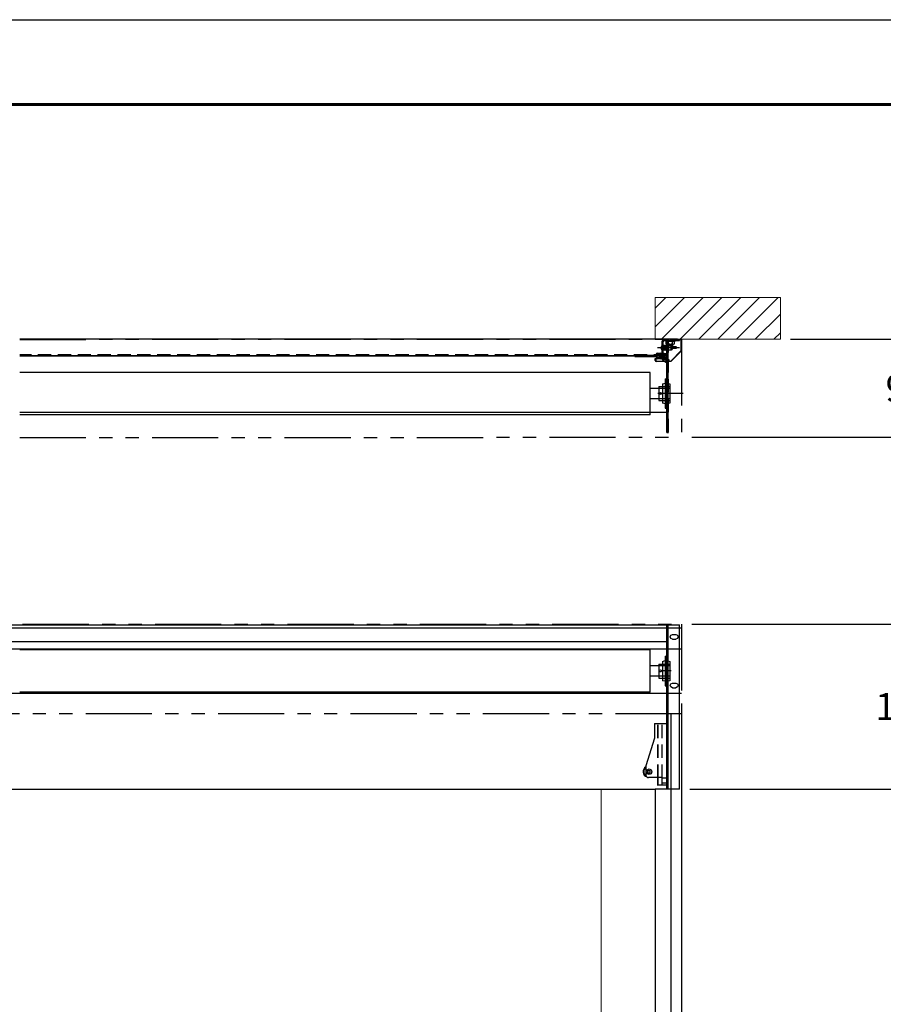
# Model space of a CAD drawing. Units: inches. Extents: x 1049 to 1401, y 653 to 933.
# Drawn here: x 1237 to 1318, y 840 to 933 of the extents above; entities that cross this region are included whole.
import ezdxf

# ---------------------------------------------------------------- set-up
doc = ezdxf.new("R2010")
doc.units = ezdxf.units.IN
doc.header["$LTSCALE"] = 10
doc.header["$MEASUREMENT"] = 0
for name, pattern in [('CENTER2', [1.125, 0.75, -0.125, 0.125, -0.125]), ('HIDDEN2', [0.1875, 0.125, -0.0625]), ('PHANTOM2', [1.25, 0.625, -0.125, 0.125, -0.125, 0.125, -0.125])]:
    doc.linetypes.add(name, pattern=pattern)
for name, color, linetype, lineweight in [('By Others', 50, 'Continuous', 20), ('Dimensions', 1, 'Continuous', 18), ('Dynaco Title Block', 7, 'Continuous', 25)]:
    doc.layers.add(name, color=color, linetype=linetype, lineweight=lineweight)
doc.layers.add('Design', color=2, linetype='Continuous', plot=False)
doc.layers.add('Drum Cover', color=163, linetype='Continuous')
doc.layers.add('Slimline Door', color=7, linetype='Continuous')
doc.styles.get("Standard").update_dxf_attribs({"font": 'arial.ttf'})
doc.dimstyles.new('Standardx32', dxfattribs={"dimscale": 32, "dimtxt": 0.08, "dimasz": 0.08, "dimexe": 0.0625, "dimexo": 0.03, "dimgap": 0.09, "dimtad": 0, "dimtih": 1, "dimtoh": 1, "dimdec": 4, "dimzin": 0, "dimdsep": 46, "dimlunit": 5, "dimtxsty": 'Standard', "dimcen": 0, "dimclrd": 256, "dimclre": 256, "dimclrt": 256, "dimadec": 0, "dimazin": 0, "dimtfac": 1, "dimtdec": 4, "dimtofl": 0, "dimtmove": 0, "dimatfit": 3, "dimfxl": 1, "dimtolj": 1, "dimtzin": 0, "dimlwd": -1, "dimarcsym": 0})

# ---------------------------------------------------------------- blocks, each defined once
blk = doc.blocks.new('*D33')
at = {"layer": 'Defpoints', "color": 0, "transparency": 16777216}
for p in [(1308.579, 902.688), (1299.249, 893.438), (1321.274, 893.438)]:
    blk.add_point(p, dxfattribs=at)
at = {"layer": 'Dimensions', "transparency": 16777216}
for p, q in [((1321.274, 905.248), (1321.274, 907.808)), ((1321.274, 890.878), (1321.274, 888.318))]:
    blk.add_line(p, q, dxfattribs=at)
at = {"layer": 'Dimensions', "lineweight": -2, "transparency": 16777216}
for p, q in [((1309.539, 902.688), (1323.274, 902.688)), ((1300.209, 893.438), (1323.274, 893.438))]:
    blk.add_line(p, q, dxfattribs=at)
at = {"layer": 'Dimensions', "transparency": 16777216}
for points in [[(1320.848, 905.248), (1321.701, 905.248), (1321.274, 902.688)], [(1320.848, 890.878), (1321.701, 890.878), (1321.274, 893.438)]]:
    blk.add_solid(points, dxfattribs=at)
at = {"layer": 'Dimensions', "transparency": 16777216, "insert": (1321.274, 898.063), "char_height": 2.56, "attachment_point": 5}
blk.add_mtext('\\A1;9{\\H1.000000x;\\S1/4;}"', dxfattribs=at)
blk = doc.blocks.new('*D34')
at = {"layer": 'Defpoints', "color": 0, "transparency": 16777216}
for p in [(1299.249, 875.806), (1321.274, 875.806), (1299.052, 860.249)]:
    blk.add_point(p, dxfattribs=at)
at = {"layer": 'Dimensions', "transparency": 16777216}
for p, q in [((1321.274, 878.366), (1321.274, 880.926)), ((1321.274, 857.689), (1321.274, 855.129))]:
    blk.add_line(p, q, dxfattribs=at)
at = {"layer": 'Dimensions', "lineweight": -2, "transparency": 16777216}
for p, q in [((1300.209, 875.806), (1323.274, 875.806)), ((1300.012, 860.249), (1323.274, 860.249))]:
    blk.add_line(p, q, dxfattribs=at)
at = {"layer": 'Dimensions', "transparency": 16777216}
for points in [[(1320.848, 878.366), (1321.701, 878.366), (1321.274, 875.806)], [(1320.848, 857.689), (1321.701, 857.689), (1321.274, 860.249)]]:
    blk.add_solid(points, dxfattribs=at)
at = {"layer": 'Dimensions', "transparency": 16777216, "insert": (1321.274, 868.028), "char_height": 2.56, "attachment_point": 5}
blk.add_mtext('\\A1;15{\\H1.000000x;\\S1/2;}"', dxfattribs=at)
blk = doc.blocks.new('*D35')
at = {"layer": 'Defpoints', "color": 0, "transparency": 16777216}
for p in [(1299.052, 860.249), (1308.579, 764.249), (1321.274, 764.249)]:
    blk.add_point(p, dxfattribs=at)
at = {"layer": 'Dimensions', "lineweight": -2, "transparency": 16777216}
for p, q in [((1300.012, 860.249), (1323.274, 860.249)), ((1309.539, 764.249), (1323.274, 764.249))]:
    blk.add_line(p, q, dxfattribs=at)
at = {"layer": 'Dimensions', "transparency": 16777216}
for p, q in [((1321.274, 857.689), (1321.274, 816.453)), ((1321.274, 766.809), (1321.274, 808.044))]:
    blk.add_line(p, q, dxfattribs=at)
for points in [[(1320.848, 857.689), (1321.701, 857.689), (1321.274, 860.249)], [(1320.848, 766.809), (1321.701, 766.809), (1321.274, 764.249)]]:
    blk.add_solid(points, dxfattribs=at)
at = {"layer": 'Dimensions', "transparency": 16777216, "insert": (1321.274, 812.249), "char_height": 2.56, "attachment_point": 5}
blk.add_mtext('\\A1;OPEN HEIGHT', dxfattribs=at)

msp = doc.modelspace()

# ---------------------------------------------------------------- hatches: boundary and pattern name
at = {"layer": 'By Others'}
h = msp.add_hatch(dxfattribs=at)
h.set_pattern_fill('ANSI31', color=256, scale=10)
h.set_pattern_definition([(45, (1889.8067, 692.5732), (-0.8838835, 0.8838835), [])])
h.paths.add_polyline_path([(1308.57907, 906.62483), (1296.76805, 906.62483), (1296.76805, 902.68793), (1297.87044, 902.68793), (1299.24855, 902.68793), (1308.57907, 902.68782)])

# ---------------------------------------------------------------- linework, layer by layer
for p, q in [((1296.76805, 902.68782), (1296.76805, 906.62483)), ((1296.76805, 906.62483), (1308.57907, 906.62483)), ((1308.57907, 902.68782), (1308.57907, 906.62483)), ((1308.57907, 902.68782), (1308.57907, 906.62483)), ((1296.76805, 902.68782), (1308.57907, 902.68782))]:
    msp.add_line(p, q, dxfattribs=at)
at = {"layer": 'Defpoints'}
for p, q in [((1297.67359, 902.56983), (1297.67359, 902.68793)), ((1297.76452, 902.50683), (1297.76452, 902.56983)), ((1297.8077, 902.50683), (1297.76452, 902.50683)), ((1297.8077, 902.50683), (1298.58506, 902.50683)), ((1297.8077, 902.27652), (1297.8077, 902.50683)), ((1298.00204, 902.27652), (1298.00204, 902.50683)), ((1298.39072, 902.27652), (1298.39072, 902.50683)), ((1298.58506, 902.27652), (1298.58506, 902.50683)), ((1298.58506, 902.50683), (1298.62825, 902.50683)), ((1298.62825, 902.50683), (1298.62825, 902.56983)), ((1298.65782, 902.56983), (1298.65782, 902.68793)), ((1297.90487, 902.24109), (1298.48789, 902.24109)), ((1298.00204, 902.24109), (1298.00204, 902.04001)), ((1298.39072, 902.04001), (1298.00204, 902.04001)), ((1298.39072, 902.24109), (1298.39072, 902.04001)), ((1297.68146, 900.58163), (1297.68146, 900.60132)), ((1297.98067, 900.58163), (1297.68146, 900.58163)), ((1297.75233, 900.81785), (1297.77201, 900.83753)), ((1297.75233, 900.81785), (1297.75233, 900.64069)), ((1297.75233, 900.81785), (1297.90981, 900.81785)), ((1297.75233, 900.7588), (1297.75233, 900.64069)), ((1297.76414, 900.7588), (1297.76414, 900.64069)), ((1297.77201, 900.83753), (1297.77201, 900.64069)), ((1297.77201, 900.83753), (1297.89012, 900.83753)), ((1297.89012, 900.83753), (1297.89012, 900.64069)), ((1297.89012, 900.83753), (1297.90981, 900.81785)), ((1297.898, 900.7588), (1297.898, 900.64069)), ((1297.90981, 900.81785), (1297.90981, 900.64069)), ((1297.90981, 900.7588), (1297.90981, 900.64069)), ((1297.98067, 900.58163), (1297.98067, 900.60132))]:
    msp.add_line(p, q, dxfattribs=at)
for centre, radius, start, end in [((1297.90487, 902.39205), 0.15096, 229.932013, 310.067987), ((1298.19638, 902.79177), 0.55068, 249.3345218, 290.6654782), ((1298.48789, 902.39205), 0.15096, 229.932013, 310.067987), ((1297.83107, 900.71537), 0.20067, 221.795531, 318.204469)]:
    msp.add_arc(centre, radius, start, end, dxfattribs=at)
at = {"layer": 'Design'}
msp.add_line((1048.74122, 932.85024), (1400.74055, 932.85024), dxfattribs=at)
at = {"layer": 'Drum Cover', "linetype": 'PHANTOM2'}
for p, q in [((1236.76795, 902.68514), (1299.24855, 902.68793)), ((1299.24855, 902.68793), (1299.24855, 893.43793)), ((1236.76795, 893.43514), (1299.24855, 893.43793)), ((1199.54736, 875.80639), (1299.24855, 875.80639)), ((1299.24855, 875.80639), (1299.24855, 867.33442)), ((1299.24855, 867.33442), (1199.54736, 867.33442))]:
    msp.add_line(p, q, dxfattribs=at)
at = {"layer": 'Drum Cover', "linetype": 'HIDDEN2'}
msp.add_line((1297.98855, 902.68793), (1297.98855, 893.82872), dxfattribs=at)
at = {"layer": 'Drum Cover'}
for p, q in [((1297.98855, 893.82872), (1297.98855, 902.68514)), ((1297.98855, 895.79157), (1236.76795, 895.79157)), ((1199.54736, 875.44511), (1299.24855, 875.44511)), ((1199.54736, 873.48226), (1299.24855, 873.48226)), ((1199.54736, 869.29856), (1299.24855, 869.29856))]:
    msp.add_line(p, q, dxfattribs=at)
at = {"layer": 'Dynaco Title Block', "color": 7, "linetype": 'Continuous', "lineweight": 60}
msp.add_line((1056.74122, 924.85024), (1392.74055, 924.85024), dxfattribs=at)
at = {"layer": 'Slimline Door'}
for p, q in [((1297.87044, 902.68793), (1236.76795, 902.68793)), ((1297.398, 902.45171), (1297.398, 900.87691)), ((1297.51611, 900.87691), (1297.51611, 902.45171)), ((1298.85469, 902.68793), (1297.63422, 902.68793)), ((1297.63422, 902.56982), (1298.85469, 902.56982)), ((1297.87044, 893.88872), (1297.87044, 902.45193)), ((1297.98855, 893.88872), (1297.98855, 902.45194)), ((1298.10462, 902.68793), (1299.05154, 902.68793)), ((1298.10655, 902.56994), (1299.05154, 902.56994)), ((1298.85469, 902.56982), (1298.85469, 902.68793)), ((1298.97268, 902.64856), (1298.97268, 902.68793)), ((1298.97268, 902.68793), (1299.16953, 902.68793)), ((1299.16953, 902.64856), (1298.97268, 902.64856)), ((1299.05154, 902.56994), (1299.05154, 902.68793)), ((1299.2089, 901.62494), (1299.2089, 902.60919)), ((1299.24827, 902.60919), (1299.24827, 901.60863)), ((1296.94328, 901.38871), (1297.27989, 901.38871)), ((1297.27989, 901.3395), (1296.94328, 901.3395)), ((1297.37402, 902.10056), (1297.37402, 901.695)), ((1297.41592, 902.12853), (1297.41592, 901.66703)), ((1297.47179, 902.10056), (1297.47179, 901.695)), ((1297.51369, 902.12853), (1297.51369, 901.66703)), ((1297.59485, 901.34935), (1297.51611, 901.34935)), ((1297.51611, 901.34935), (1297.51611, 900.87691)), ((1297.56955, 902.10056), (1297.62542, 902.12853)), ((1297.56955, 902.10056), (1297.56955, 901.695)), ((1297.56955, 901.695), (1297.62542, 901.66703)), ((1297.59485, 900.87691), (1297.59485, 901.34935)), ((1297.62542, 902.12853), (1297.62542, 901.66703)), ((1297.63422, 901.34043), (1297.75232, 901.34043)), ((1297.66732, 902.10056), (1297.66732, 901.695)), ((1297.72319, 902.12853), (1297.72319, 901.66703)), ((1297.72319, 902.12853), (1297.77905, 902.10056)), ((1297.77905, 902.10056), (1297.82095, 902.12853)), ((1297.77905, 902.10056), (1297.77905, 901.695)), ((1297.77905, 901.695), (1297.82095, 901.66703)), ((1297.82095, 902.12853), (1297.82095, 901.66703)), ((1297.82095, 902.12853), (1297.87682, 902.10056)), ((1297.82095, 901.66703), (1297.87682, 901.695)), ((1297.87682, 902.10056), (1298.30978, 902.10056)), ((1297.87682, 902.10056), (1297.87682, 901.695)), ((1297.87682, 901.695), (1298.30978, 901.695)), ((1298.22465, 900.64069), (1299.2089, 901.62494)), ((1299.24827, 901.60863), (1298.24095, 900.60132)), ((1298.26788, 901.695), (1298.26788, 902.10056)), ((1298.35168, 901.73696), (1298.35168, 902.05861)), ((1298.35168, 902.01665), (1298.42151, 901.9747)), ((1298.75671, 901.9747), (1298.42151, 901.9747)), ((1298.75671, 901.82086), (1298.42151, 901.82086)), ((1297.87044, 901.11313), (1236.76795, 901.11313)), ((1294.84213, 901.10763), (1236.76795, 901.10763)), ((1296.92133, 901.14959), (1294.84213, 901.14959)), ((1294.84213, 901.14959), (1294.84213, 901.06568)), ((1294.84213, 901.06568), (1296.92496, 901.06568)), ((1296.76795, 900.68006), (1296.76795, 900.87691)), ((1296.76795, 900.87691), (1296.80732, 900.87691)), ((1296.80732, 900.87691), (1296.80732, 900.68006)), ((1296.84669, 900.64069), (1298.22465, 900.64069)), ((1298.24095, 900.60132), (1296.84669, 900.60132)), ((1296.8547, 901.29029), (1296.8547, 901.30013)), ((1296.8547, 900.93597), (1296.8547, 900.92613)), ((1296.88423, 901.27061), (1296.87439, 901.27061)), ((1296.88423, 900.95565), (1296.87439, 900.95565)), ((1296.90391, 901.29029), (1296.90391, 901.30013)), ((1296.90391, 900.93597), (1296.90391, 900.92613)), ((1296.94328, 900.88676), (1297.27989, 900.88676)), ((1297.27989, 900.83755), (1296.94328, 900.83755)), ((1297.34879, 900.95565), (1297.34879, 901.27061)), ((1297.398, 901.27061), (1297.398, 900.95565)), ((1297.51611, 900.87691), (1297.59485, 900.87691)), ((1297.59485, 900.94266), (1297.59485, 901.2836)), ((1297.63422, 901.22678), (1297.75232, 901.22678)), ((1297.63422, 900.99948), (1297.75232, 900.99948)), ((1297.63422, 900.88583), (1297.75232, 900.88583)), ((1298.06729, 900.7588), (1297.63422, 900.7588)), ((1297.63422, 900.64069), (1298.06729, 900.64069)), ((1297.73264, 900.64069), (1297.73264, 900.60132)), ((1297.79169, 900.94266), (1297.79169, 901.2836)), ((1297.79169, 901.23124), (1297.85075, 901.23124)), ((1297.79169, 901.21155), (1297.87043, 901.21155)), ((1297.79169, 901.01471), (1297.87043, 901.01471)), ((1297.79169, 900.99502), (1297.85075, 900.99502)), ((1297.83107, 900.87189), (1297.83107, 900.36828)), ((1297.85075, 901.23124), (1297.85075, 900.99502)), ((1297.92949, 900.64069), (1297.92949, 900.60132)), ((1298.06729, 900.64069), (1298.06729, 900.7588)), ((1296.2978, 899.56262), (1236.76795, 899.56262)), ((1296.2978, 895.56309), (1296.2978, 899.56262)), ((1297.43901, 898.47564), (1297.70343, 898.54532)), ((1297.70343, 898.94945), (1297.70343, 896.17626)), ((1297.70343, 898.94945), (1297.87044, 898.94945)), ((1297.78693, 898.94945), (1297.78693, 896.17626)), ((1297.87044, 898.94945), (1297.87044, 896.17626)), ((1297.09108, 898.05757), (1296.2978, 898.05757)), ((1297.09108, 898.2248), (1297.09108, 896.90091)), ((1297.09108, 898.2248), (1297.43901, 898.2248)), ((1298.13486, 898.05757), (1297.09108, 898.05757)), ((1297.43901, 898.47564), (1297.43901, 896.65007)), ((1297.43901, 898.2248), (1298.13486, 898.2248)), ((1297.98855, 898.51419), (1298.13486, 898.47564)), ((1298.13486, 898.47564), (1298.13486, 896.65007)), ((1297.09108, 897.06814), (1296.2978, 897.06814)), ((1298.13486, 897.06814), (1297.09108, 897.06814)), ((1297.09108, 896.90091), (1297.43901, 896.90091)), ((1297.43901, 896.90091), (1298.13486, 896.90091)), ((1297.70343, 896.59433), (1297.43901, 896.65007)), ((1297.70343, 896.17626), (1297.87044, 896.17626)), ((1298.13486, 896.65007), (1297.98855, 896.61923)), ((1296.2978, 895.56309), (1236.76795, 895.56309)), ((1297.87044, 893.88872), (1297.98855, 893.88872)), ((1199.66547, 875.73968), (1297.87044, 875.73968)), ((1297.87044, 860.24868), (1297.87044, 875.73968)), ((1297.87044, 875.73968), (1299.05154, 875.73968)), ((1297.98855, 860.24868), (1297.98855, 875.73968)), ((1299.05154, 860.24868), (1299.05154, 875.73968)), ((1298.17011, 874.62088), (1298.23995, 874.77472)), ((1298.23995, 874.46705), (1298.17011, 874.62088)), ((1298.23995, 874.77472), (1298.39358, 874.83066)), ((1298.39358, 874.39712), (1298.23995, 874.46705)), ((1298.39358, 874.83066), (1298.70084, 874.83066)), ((1298.39358, 874.39712), (1298.70084, 874.39712)), ((1298.70084, 874.83066), (1298.85447, 874.77472)), ((1298.85447, 874.46705), (1298.70084, 874.39712)), ((1298.85447, 874.77472), (1298.9243, 874.62088)), ((1298.9243, 874.62088), (1298.85447, 874.46705)), ((1199.66547, 874.16487), (1297.87044, 874.16487)), ((1296.2978, 873.3832), (1236.76795, 873.3832)), ((1296.2978, 869.38368), (1296.2978, 873.3832)), ((1297.70343, 872.77004), (1297.70343, 869.99685)), ((1297.70343, 872.77004), (1297.87044, 872.77004)), ((1297.78693, 872.77004), (1297.78693, 869.99685)), ((1297.87044, 872.77004), (1297.87044, 869.99685)), ((1297.09108, 871.87816), (1296.2978, 871.87816)), ((1297.09108, 872.04539), (1297.09108, 870.7215)), ((1297.09108, 872.04539), (1297.43901, 872.04539)), ((1298.13486, 871.87816), (1297.09108, 871.87816)), ((1297.43901, 872.29623), (1297.70343, 872.3659)), ((1297.43901, 872.29623), (1297.43901, 870.47066)), ((1297.43901, 872.04539), (1298.13486, 872.04539)), ((1297.98855, 872.33478), (1298.13486, 872.29623)), ((1298.13486, 872.29623), (1298.13486, 870.47066)), ((1297.09108, 870.88873), (1296.2978, 870.88873)), ((1298.13486, 870.88873), (1297.09108, 870.88873)), ((1297.09108, 870.7215), (1297.43901, 870.7215)), ((1297.43901, 870.7215), (1298.13486, 870.7215)), ((1297.70343, 870.41492), (1297.43901, 870.47066)), ((1297.70343, 869.99685), (1297.87044, 869.99685)), ((1298.13486, 870.47066), (1297.98855, 870.43982)), ((1298.17011, 870.03381), (1298.23995, 870.18765)), ((1298.23995, 869.87998), (1298.17011, 870.03381)), ((1298.23995, 870.18765), (1298.39358, 870.24359)), ((1298.39358, 869.81005), (1298.23995, 869.87998)), ((1298.39358, 870.24359), (1298.70084, 870.24359)), ((1298.39358, 869.81005), (1298.70084, 869.81005)), ((1298.70084, 870.24359), (1298.85447, 870.18765)), ((1298.85447, 869.87998), (1298.70084, 869.81005)), ((1298.85447, 870.18765), (1298.9243, 870.03381)), ((1298.9243, 870.03381), (1298.85447, 869.87998)), ((1296.2978, 869.38368), (1236.76795, 869.38368)), ((1297.87044, 867.39435), (1297.98855, 867.39435)), ((1297.87044, 860.24868), (1297.87044, 867.33442)), ((1296.69111, 866.42965), (1297.87044, 866.42965)), ((1296.69182, 866.42979), (1296.69182, 865.04303)), ((1297.87044, 866.42965), (1297.87044, 860.6286)), ((1296.68719, 865.03743), (1295.8612, 862.4359)), ((1295.86833, 862.47956), (1295.86833, 861.5384)), ((1297.38362, 861.33697), (1296.1247, 861.33697)), ((1296.94271, 860.6286), (1297.87044, 860.6286)), ((1296.99271, 860.6286), (1296.99271, 861.3086)), ((1297.04719, 860.6286), (1297.04271, 861.3086)), ((1297.38362, 861.33842), (1297.38362, 860.8086)), ((1297.3856, 861.29918), (1297.86691, 861.29918)), ((1297.84271, 860.8086), (1297.39271, 860.8086)), ((1297.39271, 860.8086), (1297.39271, 860.6286)), ((1297.84271, 860.8086), (1297.84271, 860.6286)), ((1200.76795, 860.24868), (1296.76795, 860.24868)), ((1299.05154, 860.24868), (1297.87044, 860.24868))]:
    msp.add_line(p, q, dxfattribs=at)
at = {"layer": 'Slimline Door', "color": 165, "true_color": 0x5e67af}
for p, q in [((1297.28518, 901.30994), (1296.96902, 901.32098)), ((1296.87961, 901.23125), (1296.91634, 901.29238)), ((1296.87961, 900.99501), (1296.91634, 900.93388)), ((1296.93867, 901.19576), (1296.96644, 901.24199)), ((1296.93867, 901.0305), (1296.96644, 900.98427)), ((1297.28518, 900.91632), (1296.96902, 900.90528)), ((1297.25428, 901.24208), (1296.984, 901.25152)), ((1297.25428, 900.98418), (1296.984, 900.97474)), ((1297.27328, 901.11313), (1297.27328, 901.22241)), ((1297.27328, 901.11313), (1297.27328, 901.00385)), ((1297.34217, 901.11313), (1297.34217, 901.25093)), ((1297.34217, 901.11313), (1297.34217, 900.97533))]:
    msp.add_line(p, q, dxfattribs=at)
at = {"layer": 'Slimline Door', "linetype": 'CENTER2'}
for p, q in [((1299.05, 901.89079), (1296.98296, 901.89079)), ((1297.94105, 901.11313), (1295.9493, 901.11313)), ((1299.4078, 897.56982), (1296.99493, 897.56982)), ((1298.27156, 871.39041), (1297.55156, 871.39041))]:
    msp.add_line(p, q, dxfattribs=at)
at = {"layer": 'Slimline Door', "linetype": 'HIDDEN2'}
for p, q in [((1297.87044, 901.23113), (1236.76795, 901.23113)), ((1296.99271, 861.31023), (1296.99271, 866.42965)), ((1297.04752, 861.31023), (1297.02827, 866.42965)), ((1297.4018, 861.31023), (1297.4018, 866.42965))]:
    msp.add_line(p, q, dxfattribs=at)
at = {"layer": 'Slimline Door', "color": 3}
for p, q in [((1299.24827, 867.33442), (1297.87044, 867.33442)), ((1298.24095, 867.33442), (1298.24095, 764.24868)), ((1299.24827, 867.33442), (1299.24827, 764.24868)), ((1296.76795, 860.24868), (1296.76795, 764.24868)), ((1298.24095, 860.24868), (1296.76795, 860.24868))]:
    msp.add_line(p, q, dxfattribs=at)
at = {"layer": 'Slimline Door', "lineweight": 15}
msp.add_line((1291.64295, 860.24868), (1291.64295, 771.74868), dxfattribs=at)
at = {"layer": 'Slimline Door'}
for points in [[(1297.37402, 901.70899), (1297.27626, 901.89079), (1297.37402, 902.08658)], [(1297.47179, 902.10056), (1297.41592, 902.12853), (1297.37402, 902.10056)], [(1297.47179, 901.695), (1297.41592, 901.66703), (1297.37402, 901.695)], [(1297.56955, 902.10056), (1297.51369, 902.12853), (1297.47179, 902.10056)], [(1297.47179, 901.695), (1297.51369, 901.66703), (1297.56955, 901.695)], [(1297.72319, 902.12853), (1297.66732, 902.10056), (1297.62542, 902.12853)], [(1297.62542, 901.66703), (1297.66732, 901.695), (1297.72319, 901.66703), (1297.77905, 901.695)], [(1298.30978, 902.10056), (1298.33771, 902.08658), (1298.35168, 902.05861)], [(1298.35168, 901.73696), (1298.33771, 901.70899), (1298.30978, 901.695)], [(1298.35168, 901.77891), (1298.42151, 901.82086), (1298.42151, 901.9747)], [(1297.85075, 901.23124), (1297.87043, 901.21155), (1297.87043, 901.01471), (1297.85075, 900.99502)], [(1297.24416, 897.66737), (1297.31375, 897.6395), (1297.34158, 897.56982), (1297.31375, 897.50014), (1297.24416, 897.47227), (1297.17458, 897.50014), (1297.14674, 897.56982), (1297.17458, 897.6395), (1297.24416, 897.66737), (1297.24416, 897.66737)], [(1297.24416, 871.48796), (1297.31375, 871.46009), (1297.34158, 871.39041), (1297.31375, 871.32073), (1297.24416, 871.29286), (1297.17458, 871.32073), (1297.14674, 871.39041), (1297.17458, 871.46009), (1297.24416, 871.48796), (1297.24416, 871.48796)], [(1295.91422, 861.86894), (1295.99702, 862.05846), (1296.1863, 862.14138), (1296.37557, 862.05846), (1296.44655, 861.86894), (1296.37557, 861.67941), (1296.1863, 861.60834), (1295.99702, 861.67941), (1295.91422, 861.86894), (1295.91422, 861.86894)], [(1296.04655, 861.76164), (1296.29497, 861.76164), (1296.29497, 861.97486), (1296.04655, 861.97486), (1296.04655, 861.76164), (1296.04655, 861.76164)]]:
    msp.add_lwpolyline(points, dxfattribs=at)
for centre, radius, start, end in [((1297.63422, 902.45171), 0.23622, 90, 180), ((1297.63422, 902.45171), 0.11811, 90, 180), ((1298.10644, 902.45193), 0.236, 90, 180), ((1298.10655, 902.45194), 0.118, 90, 180), ((1299.16953, 902.60919), 0.07874, 0, 90), ((1299.16953, 902.60919), 0.03937, 0, 90), ((1296.94328, 901.30013), 0.08858, 90, 180), ((1296.94328, 901.30013), 0.03937, 90, 180), ((1297.27989, 901.27061), 0.11811, 0, 90), ((1297.27989, 901.27061), 0.0689, 0, 90), ((1297.65554, 901.2836), 0.06069, 110.5699921, 249.4300079), ((1297.731, 901.2836), 0.06069, 290.5699921, 69.4300079), ((1296.84669, 900.68006), 0.07874, 180, 270), ((1296.84669, 900.68006), 0.03937, 180, 270), ((1296.87439, 901.29029), 0.01968, 180, 270), ((1296.87439, 900.93597), 0.01968, 90, 180), ((1296.94328, 900.92613), 0.08858, 180, 270), ((1296.88423, 901.29029), 0.01968, 270, 0), ((1296.88423, 900.93597), 0.01968, 0, 90), ((1296.94328, 900.92613), 0.03937, 180, 270), ((1297.05024, 901.11313), 0.13397, 200.7451673, 164.2093364), ((1297.27989, 900.95565), 0.11811, 270, 0), ((1297.27989, 900.95565), 0.0689, 270, 0), ((1297.27989, 900.95565), 0.0689, 270, 0), ((1297.63422, 900.87691), 0.23622, 180, 270), ((1297.63422, 900.87691), 0.11811, 180, 270), ((1297.77857, 901.11313), 0.18372, 141.7867893, 218.2132107), ((1297.65554, 900.94266), 0.06069, 110.5699921, 249.4300079), ((1297.60797, 901.11313), 0.18372, 321.7867893, 38.2132107), ((1297.731, 900.94266), 0.06069, 290.5699921, 69.4300079), ((1296.15439, 861.88189), 0.53109, 122.5906243, 248.0202882), ((1296.13453, 861.88683), 0.45662, 125.6605453, 235.3496005), ((1296.10645, 861.57698), 0.24071, 188.3993787, 274.3483564)]:
    msp.add_arc(centre, radius, start, end, dxfattribs=at)
at = {"layer": 'Slimline Door', "color": 165, "true_color": 0x5e67af}
for centre, radius, start, end in [((1296.96696, 901.26197), 0.05906, 88, 149), ((1296.9091, 901.21352), 0.03449, 145.1359391, 329), ((1296.9091, 901.01274), 0.03449, 31, 214.8640609), ((1296.96696, 900.96429), 0.05906, 211, 272), ((1296.98332, 901.23185), 0.01969, 88, 149), ((1296.98332, 900.99441), 0.01969, 211, 272), ((1297.25359, 901.22241), 0.01969, 0, 88), ((1297.25359, 901.00385), 0.01969, 272, 0), ((1297.28312, 901.25093), 0.05906, 0, 88), ((1297.28312, 900.97533), 0.05906, 272, 0)]:
    msp.add_arc(centre, radius, start, end, dxfattribs=at)

# ---------------------------------------------------------------- dimensions: what is measured, and where the dimension line sits
at = {"layer": 'Dimensions'}
dim = msp.add_linear_dim(base=(1321.27446, 893.43793), p1=(1308.57907, 902.68782), p2=(1299.24855, 893.43793), angle=90, dimstyle='Standardx32', override={"dimpost": '"'}, dxfattribs=at)
dim.commit()
dim.dimension.update_dxf_attribs({"geometry": '*D33', "text_midpoint": (1321.27446, 898.06288), "dimtype": 160})
dim = msp.add_linear_dim(base=(1321.27446, 875.80639), p1=(1299.05154, 860.24868), p2=(1299.24855, 875.80639), angle=90, dimstyle='Standardx32', override={"dimdec": 1, "dimpost": '"'}, dxfattribs=at)
dim.commit()
dim.dimension.update_dxf_attribs({"geometry": '*D34', "text_midpoint": (1321.27446, 868.02753)})
dim = msp.add_linear_dim(base=(1321.27446, 764.24868), p1=(1299.05154, 860.24868), p2=(1308.57898, 764.24868), angle=90, text='OPEN HEIGHT', dimstyle='Standardx32', override={"dimpost": '"'}, dxfattribs=at)
dim.commit()
dim.dimension.update_dxf_attribs({"geometry": '*D35', "text_midpoint": (1321.27446, 812.24868)})

doc.saveas('drawing.dxf')
